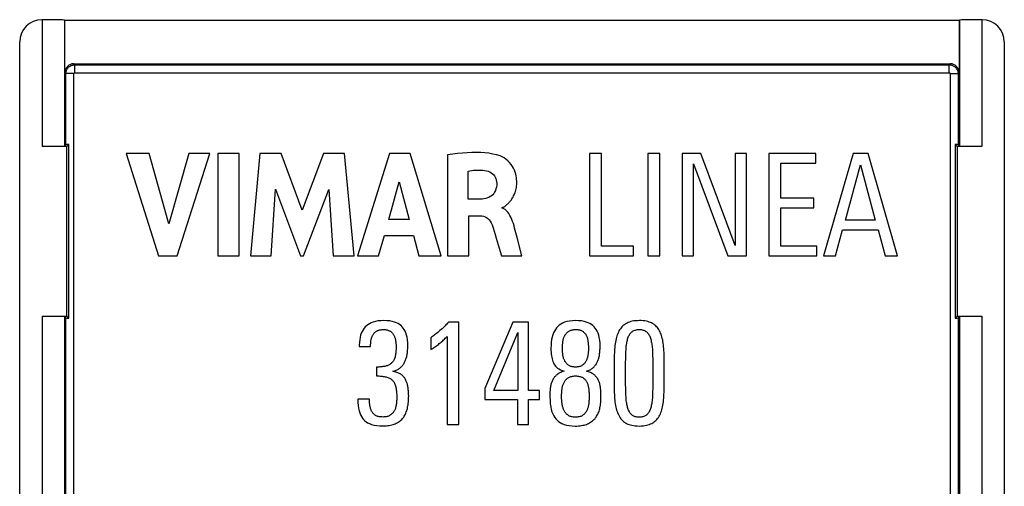
# Model space of a CAD drawing. Units: millimetres. Extents: x -11.5 to 10.7, y -26.2 to 26.5.
# Drawn here: x -11.5 to 10.7, y -10.5 to 0 of the extents above; entities that cross this region are included whole.
import ezdxf

# ---------------------------------------------------------------- set-up
doc = ezdxf.new("R2010")
doc.units = ezdxf.units.MM
doc.header["$LTSCALE"] = 19.36
doc.layers.add('ASSI', color=7, linetype='CONTINUOUS')

msp = doc.modelspace()

# ---------------------------------------------------------------- linework, layer by layer
at = {"layer": 'ASSI', "color": 7, "linetype": 'CONTINUOUS'}
for p, q in [((-10.981, -0.023), (-10.99, -0.023)), ((-10.481, -0.032), (-10.47, -0.042)), ((-10.47, -1.216), (-10.47, -0.042)), ((9.691, -0.042), (-10.47, -0.042)), ((9.702, -0.032), (9.691, -0.042)), ((9.691, -0.042), (9.691, -1.216)), ((10.211, -0.023), (10.202, -0.023)), ((-11.49, -22.176), (-11.49, -0.523)), ((10.71, -0.523), (10.71, -22.176)), ((-10.27, -1.016), (9.491, -1.016)), ((-10.425, -2.882), (-10.981, -2.882)), ((-10.447, -2.84), (-10.481, -2.874)), ((-10.425, -2.882), (-10.38, -2.838)), ((-10.425, -6.702), (-10.425, -2.882)), ((-10.38, -6.747), (-10.38, -2.838)), ((9.645, -2.882), (9.601, -2.838)), ((9.601, -2.838), (9.601, -6.747)), ((10.202, -2.882), (9.645, -2.882)), ((9.645, -2.882), (9.645, -6.702)), ((9.668, -2.84), (9.702, -2.874)), ((-9.09, -3.042), (-8.361, -5.342)), ((-8.569, -3.042), (-9.09, -3.042)), ((-8.13, -4.625), (-8.569, -3.042)), ((-7.678, -3.042), (-8.13, -4.625)), ((-7.938, -5.342), (-7.199, -3.042)), ((-7.199, -3.042), (-7.678, -3.042)), ((-7.021, -3.042), (-7.021, -5.342)), ((-6.541, -3.042), (-7.021, -3.042)), ((-6.541, -5.342), (-6.541, -3.042)), ((-6.074, -3.042), (-6.282, -5.342)), ((-5.595, -3.042), (-6.074, -3.042)), ((-5.12, -4.319), (-5.595, -3.042)), ((-4.64, -3.042), (-5.12, -4.319)), ((-4.165, -3.042), (-4.64, -3.042)), ((-3.95, -5.342), (-4.165, -3.042)), ((-3.153, -3.042), (-3.874, -5.342)), ((-2.689, -3.042), (-3.153, -3.042)), ((-1.983, -5.342), (-2.689, -3.042)), ((-1.842, -3.069), (-1.842, -5.342)), ((1.631, -3.042), (1.36, -3.042)), ((1.36, -3.042), (1.36, -5.342)), ((1.631, -5.126), (1.631, -3.042)), ((2.942, -3.042), (2.671, -3.042)), ((2.671, -3.042), (2.671, -5.342)), ((2.942, -5.342), (2.942, -3.042)), ((3.87, -3.042), (3.45, -3.042)), ((3.45, -3.042), (3.45, -5.342)), ((4.643, -5.11), (3.87, -3.042)), ((4.895, -3.042), (4.643, -3.042)), ((4.643, -3.042), (4.643, -5.11)), ((4.895, -5.342), (4.895, -3.042)), ((6.46, -3.042), (5.401, -3.042)), ((5.401, -3.042), (5.401, -5.342)), ((6.46, -3.259), (6.46, -3.042)), ((7.306, -3.042), (6.632, -5.342)), ((7.64, -3.042), (7.306, -3.042)), ((8.305, -5.342), (7.64, -3.042)), ((3.702, -3.274), (4.475, -5.342)), ((3.702, -5.342), (3.702, -3.274)), ((5.671, -3.259), (6.46, -3.259)), ((5.671, -4.048), (5.671, -3.259)), ((7.131, -4.544), (7.465, -3.294)), ((7.465, -3.294), (7.799, -4.544)), ((-1.38, -4.066), (-1.38, -3.434)), ((-3.169, -4.528), (-2.93, -3.674)), ((-2.93, -3.674), (-2.709, -4.528)), ((-5.823, -5.342), (-5.719, -3.84)), ((-5.719, -3.84), (-5.156, -5.342)), ((-5.089, -5.342), (-4.518, -3.847)), ((-4.518, -3.847), (-4.419, -5.342)), ((-1.105, -4.066), (-1.38, -4.066)), ((6.419, -4.048), (5.671, -4.048)), ((6.419, -4.264), (6.419, -4.048)), ((-0.608, -4.269), (-0.608, -4.255)), ((5.671, -4.264), (6.419, -4.264)), ((5.671, -5.126), (5.671, -4.264)), ((-2.709, -4.528), (-3.169, -4.528)), ((-1.364, -4.442), (-1.106, -4.442)), ((-1.364, -5.342), (-1.364, -4.442)), ((7.799, -4.544), (7.131, -4.544)), ((-3.399, -5.342), (-3.267, -4.883)), ((-3.267, -4.883), (-2.613, -4.883)), ((-2.613, -4.883), (-2.489, -5.342)), ((-0.275, -4.93), (-0.331, -4.72)), ((6.902, -5.342), (7.064, -4.76)), ((7.064, -4.76), (7.863, -4.76)), ((7.863, -4.76), (8.025, -5.342)), ((-0.7, -5.1), (-0.629, -5.342)), ((-0.167, -5.342), (-0.275, -4.93)), ((2.353, -5.126), (1.631, -5.126)), ((2.353, -5.342), (2.353, -5.126)), ((6.482, -5.126), (5.671, -5.126)), ((6.482, -5.342), (6.482, -5.126)), ((-8.361, -5.342), (-7.938, -5.342)), ((-7.021, -5.342), (-6.541, -5.342)), ((-6.282, -5.342), (-5.823, -5.342)), ((-5.156, -5.342), (-5.089, -5.342)), ((-4.419, -5.342), (-3.95, -5.342)), ((-3.874, -5.342), (-3.399, -5.342)), ((-2.489, -5.342), (-1.983, -5.342)), ((-1.842, -5.342), (-1.364, -5.342)), ((-0.629, -5.342), (-0.167, -5.342)), ((1.36, -5.342), (2.353, -5.342)), ((2.671, -5.342), (2.942, -5.342)), ((3.45, -5.342), (3.702, -5.342)), ((4.475, -5.342), (4.895, -5.342)), ((5.401, -5.342), (6.482, -5.342)), ((6.632, -5.342), (6.902, -5.342)), ((8.025, -5.342), (8.305, -5.342)), ((-10.981, -6.702), (-10.425, -6.702)), ((-10.447, -6.745), (-10.481, -6.711)), ((-10.425, -6.702), (-10.38, -6.747)), ((-1.59, -6.842), (-1.825, -6.842)), ((-1.59, -9.142), (-1.59, -6.842)), ((-0.372, -6.842), (-1.005, -8.334)), ((-0.015, -6.842), (-0.372, -6.842)), ((-0.015, -8.382), (-0.015, -6.842)), ((9.645, -6.702), (9.601, -6.747)), ((9.645, -6.702), (10.202, -6.702)), ((9.668, -6.745), (9.702, -6.711)), ((-0.798, -8.382), (-0.26, -7.071)), ((-0.26, -7.071), (-0.26, -8.382)), ((-2.223, -7.189), (-2.223, -7.459)), ((-1.854, -7.164), (-1.854, -9.142)), ((-3.833, -7.358), (-3.833, -7.386)), ((-3.833, -7.386), (-3.578, -7.386)), ((1.912, -7.758), (1.913, -8.239)), ((2.784, -7.729), (2.784, -8.232)), ((3.045, -8.182), (3.045, -7.746)), ((-3.441, -7.851), (-3.441, -8.051)), ((2.173, -8.267), (2.173, -7.771)), ((-1.005, -8.334), (-1.005, -8.582)), ((-0.26, -8.382), (-0.798, -8.382)), ((0.23, -8.382), (-0.015, -8.382)), ((0.23, -8.582), (0.23, -8.382)), ((-3.604, -8.573), (-3.865, -8.573)), ((-1.005, -8.582), (-0.263, -8.582)), ((-0.263, -8.582), (-0.263, -9.142)), ((-0.015, -8.582), (0.23, -8.582)), ((-0.015, -9.142), (-0.015, -8.582)), ((-1.854, -9.142), (-1.59, -9.142)), ((-0.263, -9.142), (-0.015, -9.142))]:
    msp.add_line(p, q, dxfattribs=at)
at = {"layer": 'ASSI', "color": 250, "linetype": 'CONTINUOUS'}
for p, q in [((-10.981, -0.023), (-10.981, -2.882)), ((-10.481, -0.032), (-10.481, -2.874)), ((9.702, -0.032), (9.702, -2.874)), ((10.202, -0.023), (10.202, -2.882)), ((-10.27, -1.016), (-10.247, -1.039)), ((-10.247, -1.219), (-10.247, -1.039)), ((-10.247, -1.039), (9.468, -1.039)), ((9.468, -1.039), (9.491, -1.016)), ((9.468, -1.219), (9.468, -1.039)), ((-10.47, -1.216), (-10.447, -1.239)), ((-10.447, -2.84), (-10.447, -1.239)), ((-10.267, -1.239), (-10.447, -1.239)), ((-10.267, -10.8), (-10.267, -1.239)), ((-10.247, -1.219), (9.468, -1.219)), ((9.488, -1.239), (9.668, -1.239)), ((9.488, -1.239), (9.488, -10.8)), ((9.668, -1.239), (9.691, -1.216)), ((9.668, -1.239), (9.668, -2.84)), ((-10.981, -6.702), (-10.981, -10.834)), ((-10.481, -6.711), (-10.481, -10.834)), ((-10.447, -10.8), (-10.447, -6.745)), ((9.668, -6.745), (9.668, -10.8)), ((9.702, -6.711), (9.702, -10.834)), ((10.202, -6.702), (10.202, -10.834))]:
    msp.add_line(p, q, dxfattribs=at)
for points in [[(-10.447, -1.239), (-10.447, -1.227), (-10.446, -1.214), (-10.444, -1.201), (-10.44, -1.188), (-10.436, -1.174), (-10.431, -1.161), (-10.426, -1.149), (-10.419, -1.136), (-10.411, -1.125), (-10.403, -1.114), (-10.395, -1.104), (-10.387, -1.096), (-10.378, -1.088), (-10.37, -1.081), (-10.361, -1.075), (-10.353, -1.069), (-10.344, -1.064), (-10.336, -1.06), (-10.327, -1.056), (-10.319, -1.052), (-10.31, -1.049), (-10.3, -1.046), (-10.291, -1.044), (-10.281, -1.042), (-10.27, -1.041), (-10.259, -1.04), (-10.247, -1.039)], [(9.468, -1.039), (9.481, -1.04), (9.494, -1.041), (9.507, -1.043), (9.52, -1.046), (9.533, -1.05), (9.546, -1.055), (9.559, -1.061), (9.572, -1.068), (9.584, -1.076), (9.595, -1.085), (9.606, -1.094), (9.617, -1.105), (9.626, -1.116), (9.635, -1.129), (9.643, -1.142), (9.65, -1.155), (9.656, -1.17), (9.661, -1.186), (9.665, -1.203), (9.667, -1.221), (9.668, -1.239)], [(-10.267, -1.239), (-10.267, -1.238), (-10.267, -1.237), (-10.267, -1.235), (-10.267, -1.234), (-10.266, -1.233), (-10.266, -1.231), (-10.265, -1.23), (-10.264, -1.229), (-10.264, -1.228), (-10.263, -1.227), (-10.262, -1.226), (-10.261, -1.225), (-10.26, -1.224), (-10.26, -1.223), (-10.259, -1.223), (-10.258, -1.222), (-10.257, -1.222), (-10.256, -1.221), (-10.255, -1.221), (-10.254, -1.22), (-10.254, -1.22), (-10.253, -1.22), (-10.252, -1.22), (-10.251, -1.219), (-10.25, -1.219), (-10.248, -1.219), (-10.247, -1.219)], [(9.468, -1.219), (9.47, -1.219), (9.471, -1.219), (9.472, -1.22), (9.473, -1.22), (9.475, -1.22), (9.476, -1.221), (9.477, -1.221), (9.479, -1.222), (9.48, -1.223), (9.481, -1.224), (9.482, -1.225), (9.483, -1.226), (9.484, -1.227), (9.485, -1.228), (9.486, -1.229), (9.486, -1.231), (9.487, -1.232), (9.487, -1.234), (9.488, -1.236), (9.488, -1.237), (9.488, -1.239)]]:
    msp.add_lwpolyline(points, dxfattribs=at)
at = {"layer": 'ASSI', "color": 7, "linetype": 'CONTINUOUS'}
for points in [[(-0.657, -3.093), (-0.737, -3.069), (-0.821, -3.05), (-0.909, -3.034), (-1, -3.024), (-1.096, -3.018), (-1.194, -3.016), (-1.295, -3.017), (-1.399, -3.021), (-1.505, -3.029), (-1.615, -3.039), (-1.727, -3.053), (-1.842, -3.069)], [(-0.539, -4.218), (-0.512, -4.195), (-0.499, -4.183), (-0.485, -4.171), (-0.471, -4.158), (-0.457, -4.144), (-0.443, -4.129), (-0.43, -4.114), (-0.416, -4.097), (-0.403, -4.079), (-0.39, -4.06), (-0.377, -4.04), (-0.365, -4.019), (-0.353, -3.996), (-0.341, -3.972), (-0.331, -3.947), (-0.321, -3.921), (-0.312, -3.893), (-0.304, -3.864), (-0.297, -3.834), (-0.291, -3.802), (-0.287, -3.769), (-0.284, -3.735), (-0.282, -3.699), (-0.283, -3.662), (-0.285, -3.624), (-0.289, -3.584), (-0.296, -3.544), (-0.305, -3.502), (-0.318, -3.459), (-0.334, -3.416), (-0.355, -3.372), (-0.38, -3.328), (-0.41, -3.285), (-0.445, -3.244), (-0.485, -3.203), (-0.527, -3.168), (-0.569, -3.138), (-0.612, -3.113), (-0.657, -3.093)], [(-1.38, -3.434), (-1.338, -3.427), (-1.296, -3.422), (-1.254, -3.417), (-1.212, -3.414), (-1.17, -3.413), (-1.128, -3.413), (-1.087, -3.414), (-1.045, -3.417), (-1.004, -3.421)], [(-1.004, -3.421), (-0.964, -3.428), (-0.927, -3.439), (-0.893, -3.453), (-0.862, -3.471), (-0.834, -3.492), (-0.809, -3.515), (-0.787, -3.542), (-0.769, -3.572), (-0.754, -3.604), (-0.743, -3.637), (-0.736, -3.672), (-0.733, -3.708)], [(-0.733, -3.708), (-0.735, -3.753), (-0.741, -3.796), (-0.751, -3.836), (-0.764, -3.874), (-0.782, -3.909), (-0.802, -3.941), (-0.825, -3.968), (-0.85, -3.991), (-0.879, -4.011), (-0.911, -4.028), (-0.945, -4.041), (-0.982, -4.051), (-1.021, -4.059), (-1.062, -4.064), (-1.105, -4.066)], [(-0.608, -4.255), (-0.594, -4.251), (-0.58, -4.246), (-0.566, -4.238), (-0.553, -4.229), (-0.539, -4.218)], [(-0.331, -4.72), (-0.344, -4.668), (-0.359, -4.618), (-0.375, -4.569), (-0.394, -4.522), (-0.414, -4.475), (-0.436, -4.433), (-0.461, -4.394), (-0.487, -4.36), (-0.515, -4.329), (-0.545, -4.304), (-0.575, -4.284), (-0.608, -4.269)], [(-1.106, -4.442), (-1.067, -4.445), (-1.031, -4.452), (-0.996, -4.465), (-0.963, -4.483), (-0.933, -4.506), (-0.905, -4.533), (-0.88, -4.566), (-0.858, -4.603), (-0.839, -4.645)], [(-0.839, -4.645), (-0.814, -4.717), (-0.79, -4.791), (-0.766, -4.866), (-0.744, -4.943), (-0.7, -5.1)], [(-3.279, -6.804), (-3.348, -6.807), (-3.411, -6.813), (-3.469, -6.823), (-3.519, -6.837), (-3.564, -6.854), (-3.604, -6.874), (-3.64, -6.896), (-3.672, -6.92), (-3.699, -6.947)], [(-2.867, -6.945), (-2.892, -6.918), (-2.923, -6.894), (-2.958, -6.873), (-2.997, -6.854), (-3.041, -6.837), (-3.091, -6.823), (-3.147, -6.813), (-3.21, -6.807), (-3.279, -6.804)], [(-1.825, -6.842), (-1.842, -6.862), (-1.859, -6.883), (-1.878, -6.903), (-1.897, -6.923), (-1.918, -6.944), (-1.94, -6.965), (-1.963, -6.986), (-1.987, -7.008), (-2.013, -7.03)], [(1.044, -6.804), (0.971, -6.808), (0.906, -6.815), (0.847, -6.827), (0.795, -6.843), (0.75, -6.862), (0.709, -6.885), (0.673, -6.91), (0.642, -6.939), (0.615, -6.97)], [(1.463, -6.945), (1.436, -6.918), (1.405, -6.894), (1.369, -6.873), (1.329, -6.854), (1.284, -6.837), (1.234, -6.823), (1.176, -6.813), (1.113, -6.807), (1.044, -6.804)], [(2.18, -6.874), (2.155, -6.89), (2.132, -6.907), (2.11, -6.925), (2.09, -6.944), (2.071, -6.965), (2.054, -6.987), (2.037, -7.011), (2.022, -7.037), (2.008, -7.065)], [(2.482, -6.804), (2.437, -6.806), (2.396, -6.809), (2.357, -6.813), (2.321, -6.82), (2.289, -6.828), (2.258, -6.838), (2.23, -6.849), (2.204, -6.861), (2.18, -6.874)], [(2.781, -6.872), (2.757, -6.858), (2.732, -6.847), (2.704, -6.836), (2.673, -6.827), (2.641, -6.819), (2.606, -6.813), (2.567, -6.808), (2.526, -6.805), (2.482, -6.804)], [(2.95, -7.059), (2.936, -7.032), (2.922, -7.007), (2.906, -6.984), (2.889, -6.962), (2.871, -6.942), (2.851, -6.923), (2.829, -6.905), (2.806, -6.888), (2.781, -6.872)], [(-3.699, -6.947), (-3.725, -6.977), (-3.748, -7.01), (-3.768, -7.047), (-3.787, -7.087), (-3.803, -7.131), (-3.815, -7.18), (-3.824, -7.234), (-3.83, -7.293), (-3.833, -7.358)], [(-3.521, -7.119), (-3.513, -7.107), (-3.504, -7.095), (-3.495, -7.085), (-3.486, -7.075), (-3.476, -7.066), (-3.465, -7.057), (-3.455, -7.05), (-3.444, -7.043), (-3.432, -7.036)], [(-3.432, -7.036), (-3.419, -7.03), (-3.405, -7.024), (-3.39, -7.019), (-3.375, -7.015), (-3.359, -7.011), (-3.342, -7.009), (-3.324, -7.006), (-3.305, -7.005), (-3.286, -7.005)], [(-3.286, -7.005), (-3.267, -7.005), (-3.249, -7.006), (-3.232, -7.009), (-3.216, -7.012), (-3.201, -7.015), (-3.187, -7.02), (-3.173, -7.025), (-3.159, -7.031), (-3.146, -7.038)], [(-3.146, -7.038), (-3.133, -7.045), (-3.121, -7.053), (-3.11, -7.062), (-3.1, -7.071), (-3.09, -7.08), (-3.082, -7.09), (-3.074, -7.1), (-3.066, -7.111), (-3.06, -7.122)], [(-2.738, -7.377), (-2.741, -7.305), (-2.747, -7.24), (-2.756, -7.181), (-2.769, -7.129), (-2.784, -7.083), (-2.802, -7.041), (-2.821, -7.004), (-2.843, -6.972), (-2.867, -6.945)], [(-2.013, -7.03), (-2.039, -7.052), (-2.065, -7.072), (-2.089, -7.092), (-2.113, -7.111), (-2.137, -7.128), (-2.159, -7.145), (-2.181, -7.161), (-2.202, -7.175), (-2.223, -7.189)], [(0.615, -6.97), (0.591, -7.003), (0.569, -7.041), (0.549, -7.083), (0.531, -7.128), (0.516, -7.178), (0.504, -7.233), (0.495, -7.294), (0.49, -7.36), (0.487, -7.431)], [(0.805, -7.132), (0.813, -7.12), (0.821, -7.109), (0.829, -7.098), (0.839, -7.088), (0.849, -7.078), (0.86, -7.068), (0.872, -7.059), (0.885, -7.05), (0.898, -7.041)], [(0.898, -7.041), (0.91, -7.034), (0.923, -7.028), (0.937, -7.022), (0.953, -7.017), (0.969, -7.013), (0.987, -7.009), (1.007, -7.007), (1.028, -7.005), (1.05, -7.005)], [(1.05, -7.005), (1.072, -7.005), (1.093, -7.007), (1.112, -7.009), (1.129, -7.013), (1.145, -7.017), (1.16, -7.022), (1.175, -7.028), (1.188, -7.035), (1.2, -7.043)], [(1.2, -7.043), (1.213, -7.052), (1.225, -7.061), (1.236, -7.071), (1.246, -7.081), (1.255, -7.092), (1.264, -7.103), (1.272, -7.114), (1.279, -7.126), (1.286, -7.138)], [(1.598, -7.383), (1.595, -7.311), (1.589, -7.246), (1.579, -7.186), (1.567, -7.133), (1.55, -7.086), (1.532, -7.044), (1.511, -7.006), (1.488, -6.973), (1.463, -6.945)], [(2.008, -7.065), (1.996, -7.091), (1.986, -7.119), (1.976, -7.149), (1.966, -7.181), (1.957, -7.214), (1.95, -7.249), (1.943, -7.287), (1.937, -7.326), (1.932, -7.367)], [(2.223, -7.201), (2.231, -7.179), (2.24, -7.158), (2.249, -7.139), (2.259, -7.121), (2.27, -7.105), (2.281, -7.09), (2.292, -7.077), (2.304, -7.066), (2.317, -7.055)], [(2.317, -7.055), (2.33, -7.045), (2.345, -7.036), (2.361, -7.029), (2.378, -7.022), (2.396, -7.016), (2.415, -7.011), (2.436, -7.008), (2.458, -7.005), (2.482, -7.005)], [(2.482, -7.005), (2.505, -7.006), (2.527, -7.008), (2.547, -7.011), (2.566, -7.016), (2.583, -7.022), (2.6, -7.029), (2.616, -7.037), (2.63, -7.046), (2.644, -7.056)], [(2.644, -7.056), (2.655, -7.066), (2.666, -7.078), (2.677, -7.091), (2.688, -7.105), (2.698, -7.121), (2.708, -7.139), (2.717, -7.158), (2.726, -7.179), (2.733, -7.202)], [(3.026, -7.354), (3.021, -7.314), (3.015, -7.276), (3.008, -7.24), (3, -7.205), (2.991, -7.173), (2.982, -7.142), (2.972, -7.112), (2.961, -7.085), (2.95, -7.059)], [(-3.578, -7.386), (-3.578, -7.369), (-3.578, -7.352), (-3.577, -7.335), (-3.576, -7.319), (-3.575, -7.302), (-3.573, -7.286), (-3.571, -7.271), (-3.569, -7.255), (-3.567, -7.24)], [(-3.567, -7.24), (-3.564, -7.225), (-3.56, -7.21), (-3.556, -7.196), (-3.552, -7.182), (-3.546, -7.168), (-3.541, -7.155), (-3.535, -7.143), (-3.528, -7.131), (-3.521, -7.119)], [(-3.06, -7.122), (-3.053, -7.135), (-3.047, -7.148), (-3.041, -7.161), (-3.036, -7.175), (-3.031, -7.188), (-3.027, -7.203), (-3.023, -7.217), (-3.02, -7.232), (-3.017, -7.247)], [(-3.017, -7.247), (-3.014, -7.263), (-3.012, -7.28), (-3.009, -7.296), (-3.007, -7.313), (-3.006, -7.33), (-3.004, -7.346), (-3.003, -7.363), (-3.003, -7.379), (-3.002, -7.396)], [(-2.223, -7.459), (-2.201, -7.445), (-2.178, -7.431), (-2.156, -7.416), (-2.135, -7.402), (-2.114, -7.387), (-2.092, -7.371), (-2.071, -7.356), (-2.05, -7.339), (-2.029, -7.323)], [(-2.029, -7.323), (-2.01, -7.307), (-1.99, -7.291), (-1.971, -7.274), (-1.952, -7.257), (-1.932, -7.239), (-1.913, -7.221), (-1.893, -7.202), (-1.874, -7.183), (-1.854, -7.164)], [(0.748, -7.431), (0.748, -7.411), (0.749, -7.392), (0.749, -7.373), (0.75, -7.355), (0.752, -7.337), (0.753, -7.319), (0.755, -7.302), (0.757, -7.285), (0.759, -7.268)], [(0.759, -7.268), (0.763, -7.25), (0.766, -7.233), (0.771, -7.217), (0.775, -7.201), (0.781, -7.185), (0.786, -7.171), (0.792, -7.157), (0.799, -7.144), (0.805, -7.132)], [(1.286, -7.138), (1.292, -7.15), (1.297, -7.163), (1.302, -7.177), (1.307, -7.192), (1.311, -7.207), (1.315, -7.223), (1.318, -7.24), (1.321, -7.257), (1.324, -7.275)], [(1.324, -7.275), (1.326, -7.293), (1.328, -7.311), (1.329, -7.328), (1.33, -7.347), (1.332, -7.365), (1.332, -7.383), (1.333, -7.402), (1.333, -7.421), (1.334, -7.44)], [(2.183, -7.44), (2.185, -7.407), (2.188, -7.376), (2.192, -7.347), (2.196, -7.319), (2.2, -7.292), (2.205, -7.267), (2.211, -7.244), (2.217, -7.222), (2.223, -7.201)], [(2.733, -7.202), (2.74, -7.224), (2.746, -7.248), (2.751, -7.272), (2.757, -7.298), (2.761, -7.324), (2.766, -7.352), (2.769, -7.38), (2.772, -7.41), (2.775, -7.44)], [(-3.002, -7.396), (-3.003, -7.427), (-3.004, -7.456), (-3.006, -7.484), (-3.008, -7.51), (-3.011, -7.535), (-3.015, -7.558), (-3.018, -7.58), (-3.023, -7.6), (-3.027, -7.619)], [(-2.756, -7.574), (-2.752, -7.553), (-2.749, -7.532), (-2.746, -7.511), (-2.744, -7.489), (-2.742, -7.467), (-2.74, -7.444), (-2.739, -7.422), (-2.739, -7.399), (-2.738, -7.377)], [(0.487, -7.431), (0.488, -7.475), (0.491, -7.518), (0.494, -7.558), (0.5, -7.595), (0.506, -7.63), (0.514, -7.663), (0.523, -7.695), (0.533, -7.724), (0.545, -7.752)], [(0.759, -7.587), (0.757, -7.571), (0.755, -7.554), (0.753, -7.537), (0.752, -7.52), (0.75, -7.503), (0.749, -7.485), (0.749, -7.467), (0.748, -7.449), (0.748, -7.431)], [(1.334, -7.44), (1.333, -7.458), (1.333, -7.475), (1.332, -7.492), (1.33, -7.509), (1.329, -7.526), (1.327, -7.543), (1.325, -7.56), (1.322, -7.576), (1.319, -7.593)], [(1.585, -7.564), (1.587, -7.545), (1.589, -7.525), (1.591, -7.505), (1.593, -7.485), (1.594, -7.464), (1.596, -7.444), (1.597, -7.424), (1.597, -7.403), (1.598, -7.383)], [(1.932, -7.367), (1.928, -7.407), (1.924, -7.449), (1.921, -7.49), (1.918, -7.533), (1.916, -7.577), (1.915, -7.621), (1.913, -7.666), (1.913, -7.712), (1.912, -7.758)], [(2.173, -7.771), (2.173, -7.729), (2.174, -7.687), (2.174, -7.648), (2.175, -7.61), (2.176, -7.573), (2.178, -7.538), (2.179, -7.504), (2.181, -7.471), (2.183, -7.44)], [(2.775, -7.44), (2.777, -7.471), (2.778, -7.504), (2.78, -7.538), (2.781, -7.573), (2.782, -7.61), (2.783, -7.648), (2.784, -7.687), (2.784, -7.729)], [(3.045, -7.746), (3.045, -7.699), (3.044, -7.653), (3.043, -7.608), (3.041, -7.564), (3.039, -7.52), (3.037, -7.478), (3.033, -7.436), (3.03, -7.395), (3.026, -7.354)], [(-3.103, -7.759), (-3.116, -7.771), (-3.129, -7.781), (-3.143, -7.791), (-3.158, -7.8), (-3.173, -7.808), (-3.188, -7.815), (-3.205, -7.821), (-3.223, -7.827), (-3.241, -7.832)], [(-3.027, -7.619), (-3.034, -7.64), (-3.041, -7.66), (-3.048, -7.678), (-3.056, -7.695), (-3.065, -7.71), (-3.074, -7.724), (-3.083, -7.737), (-3.093, -7.749), (-3.103, -7.759)], [(-2.917, -7.873), (-2.903, -7.862), (-2.889, -7.849), (-2.877, -7.837), (-2.864, -7.823), (-2.853, -7.808), (-2.842, -7.793), (-2.831, -7.777), (-2.821, -7.76), (-2.812, -7.743)], [(-2.812, -7.743), (-2.803, -7.725), (-2.795, -7.707), (-2.788, -7.689), (-2.781, -7.671), (-2.775, -7.652), (-2.769, -7.633), (-2.764, -7.614), (-2.76, -7.594), (-2.756, -7.574)], [(0.545, -7.752), (0.557, -7.779), (0.573, -7.805), (0.592, -7.829), (0.614, -7.852), (0.639, -7.874), (0.669, -7.894), (0.702, -7.913), (0.741, -7.93), (0.783, -7.946)], [(0.805, -7.723), (0.799, -7.711), (0.792, -7.698), (0.786, -7.684), (0.781, -7.67), (0.775, -7.655), (0.771, -7.639), (0.766, -7.622), (0.763, -7.605), (0.759, -7.587)], [(0.897, -7.817), (0.884, -7.808), (0.872, -7.799), (0.861, -7.79), (0.85, -7.78), (0.839, -7.769), (0.83, -7.758), (0.821, -7.747), (0.813, -7.735), (0.805, -7.723)], [(1.275, -7.723), (1.267, -7.736), (1.259, -7.749), (1.25, -7.761), (1.241, -7.772), (1.232, -7.782), (1.222, -7.792), (1.211, -7.801), (1.2, -7.809), (1.188, -7.817)], [(1.319, -7.593), (1.317, -7.609), (1.313, -7.624), (1.309, -7.64), (1.305, -7.654), (1.3, -7.668), (1.294, -7.682), (1.288, -7.696), (1.282, -7.71), (1.275, -7.723)], [(1.447, -7.859), (1.46, -7.846), (1.473, -7.833), (1.485, -7.819), (1.496, -7.804), (1.506, -7.79), (1.516, -7.774), (1.525, -7.759), (1.533, -7.743), (1.54, -7.727)], [(1.54, -7.727), (1.548, -7.709), (1.555, -7.691), (1.561, -7.672), (1.567, -7.654), (1.572, -7.636), (1.576, -7.618), (1.58, -7.6), (1.583, -7.582), (1.585, -7.564)], [(-3.241, -7.832), (-3.26, -7.835), (-3.279, -7.839), (-3.299, -7.842), (-3.32, -7.845), (-3.343, -7.847), (-3.366, -7.848), (-3.39, -7.85), (-3.415, -7.85), (-3.441, -7.851)], [(-3.076, -7.946), (-3.055, -7.942), (-3.036, -7.936), (-3.017, -7.93), (-2.999, -7.923), (-2.982, -7.915), (-2.965, -7.906), (-2.949, -7.896), (-2.932, -7.885), (-2.917, -7.873)], [(-2.898, -8.014), (-2.913, -8.004), (-2.929, -7.995), (-2.946, -7.986), (-2.965, -7.978), (-2.984, -7.97), (-3.005, -7.963), (-3.028, -7.957), (-3.051, -7.951), (-3.076, -7.946)], [(0.783, -7.946), (0.757, -7.953), (0.733, -7.962), (0.711, -7.97), (0.69, -7.98), (0.671, -7.99), (0.653, -8), (0.637, -8.011), (0.622, -8.023), (0.608, -8.035)], [(1.044, -7.851), (1.023, -7.85), (1.003, -7.849), (0.984, -7.847), (0.967, -7.844), (0.951, -7.84), (0.936, -7.835), (0.922, -7.83), (0.909, -7.824), (0.897, -7.817)], [(1.188, -7.817), (1.176, -7.824), (1.163, -7.83), (1.149, -7.835), (1.134, -7.84), (1.118, -7.844), (1.101, -7.847), (1.083, -7.849), (1.064, -7.85), (1.044, -7.851)], [(1.286, -7.946), (1.309, -7.939), (1.331, -7.931), (1.352, -7.922), (1.371, -7.913), (1.389, -7.903), (1.405, -7.893), (1.42, -7.882), (1.434, -7.871), (1.447, -7.859)], [(1.46, -8.023), (1.446, -8.013), (1.431, -8.002), (1.415, -7.993), (1.397, -7.983), (1.378, -7.975), (1.357, -7.967), (1.335, -7.959), (1.311, -7.952), (1.286, -7.946)], [(-3.441, -8.051), (-3.415, -8.051), (-3.39, -8.052), (-3.365, -8.054), (-3.34, -8.056), (-3.316, -8.059), (-3.293, -8.062), (-3.271, -8.065), (-3.249, -8.069), (-3.228, -8.073)], [(-3.228, -8.073), (-3.208, -8.079), (-3.19, -8.085), (-3.172, -8.091), (-3.155, -8.099), (-3.14, -8.107), (-3.125, -8.116), (-3.112, -8.126), (-3.099, -8.137), (-3.087, -8.148)], [(-3.087, -8.148), (-3.076, -8.16), (-3.065, -8.173), (-3.055, -8.187), (-3.046, -8.201), (-3.037, -8.217), (-3.03, -8.234), (-3.023, -8.252), (-3.016, -8.272), (-3.011, -8.293)], [(-2.789, -8.134), (-2.798, -8.119), (-2.807, -8.104), (-2.817, -8.09), (-2.829, -8.076), (-2.841, -8.062), (-2.854, -8.049), (-2.868, -8.037), (-2.883, -8.025), (-2.898, -8.014)], [(-2.735, -8.299), (-2.739, -8.279), (-2.743, -8.259), (-2.748, -8.24), (-2.753, -8.221), (-2.759, -8.203), (-2.766, -8.185), (-2.773, -8.168), (-2.781, -8.151), (-2.789, -8.134)], [(0.513, -8.172), (0.506, -8.189), (0.5, -8.207), (0.494, -8.225), (0.489, -8.243), (0.485, -8.262), (0.481, -8.282), (0.477, -8.302), (0.474, -8.323), (0.472, -8.344)], [(0.608, -8.035), (0.596, -8.047), (0.584, -8.06), (0.572, -8.074), (0.561, -8.089), (0.55, -8.104), (0.54, -8.12), (0.53, -8.137), (0.522, -8.154), (0.513, -8.172)], [(0.739, -8.347), (0.741, -8.33), (0.744, -8.312), (0.748, -8.295), (0.752, -8.278), (0.757, -8.261), (0.763, -8.245), (0.769, -8.229), (0.776, -8.213), (0.783, -8.197)], [(0.783, -8.197), (0.791, -8.183), (0.8, -8.169), (0.809, -8.155), (0.819, -8.143), (0.829, -8.132), (0.841, -8.121), (0.852, -8.111), (0.865, -8.101), (0.879, -8.092)], [(0.879, -8.092), (0.892, -8.085), (0.907, -8.077), (0.923, -8.071), (0.939, -8.065), (0.957, -8.061), (0.977, -8.057), (0.998, -8.054), (1.02, -8.052), (1.044, -8.051)], [(1.044, -8.051), (1.068, -8.052), (1.09, -8.053), (1.11, -8.056), (1.13, -8.06), (1.147, -8.064), (1.164, -8.069), (1.179, -8.076), (1.193, -8.082), (1.206, -8.09)], [(1.206, -8.09), (1.219, -8.099), (1.231, -8.108), (1.242, -8.119), (1.253, -8.129), (1.264, -8.141), (1.273, -8.153), (1.282, -8.166), (1.29, -8.18), (1.298, -8.195)], [(1.298, -8.195), (1.305, -8.209), (1.311, -8.224), (1.317, -8.24), (1.322, -8.256), (1.327, -8.273), (1.331, -8.29), (1.335, -8.307), (1.338, -8.324), (1.34, -8.341)], [(1.561, -8.154), (1.553, -8.137), (1.544, -8.12), (1.534, -8.105), (1.524, -8.09), (1.513, -8.076), (1.501, -8.063), (1.488, -8.049), (1.475, -8.036), (1.46, -8.023)], [(1.607, -8.325), (1.605, -8.303), (1.601, -8.282), (1.597, -8.262), (1.593, -8.243), (1.588, -8.224), (1.582, -8.205), (1.576, -8.187), (1.569, -8.17), (1.561, -8.154)], [(3.028, -8.589), (3.031, -8.55), (3.034, -8.509), (3.037, -8.467), (3.039, -8.423), (3.041, -8.378), (3.043, -8.331), (3.044, -8.283), (3.045, -8.233), (3.045, -8.182)], [(-3.011, -8.293), (-3.006, -8.315), (-3.002, -8.337), (-2.998, -8.361), (-2.995, -8.386), (-2.992, -8.412), (-2.99, -8.439), (-2.988, -8.468), (-2.987, -8.497), (-2.987, -8.528)], [(-2.719, -8.5), (-2.72, -8.477), (-2.72, -8.455), (-2.721, -8.433), (-2.723, -8.41), (-2.724, -8.388), (-2.727, -8.366), (-2.729, -8.343), (-2.732, -8.321), (-2.735, -8.299)], [(0.472, -8.344), (0.47, -8.364), (0.468, -8.385), (0.467, -8.405), (0.466, -8.425), (0.466, -8.445), (0.465, -8.465), (0.465, -8.485), (0.465, -8.505), (0.465, -8.525)], [(0.729, -8.516), (0.729, -8.496), (0.73, -8.476), (0.73, -8.457), (0.731, -8.438), (0.732, -8.419), (0.733, -8.401), (0.735, -8.383), (0.737, -8.365), (0.739, -8.347)], [(1.34, -8.341), (1.342, -8.358), (1.344, -8.376), (1.345, -8.395), (1.346, -8.413), (1.347, -8.432), (1.348, -8.452), (1.349, -8.472), (1.349, -8.492), (1.349, -8.512)], [(1.617, -8.519), (1.617, -8.496), (1.616, -8.474), (1.616, -8.452), (1.615, -8.431), (1.614, -8.41), (1.612, -8.388), (1.611, -8.367), (1.609, -8.346), (1.607, -8.325)], [(1.913, -8.239), (1.913, -8.289), (1.914, -8.337), (1.915, -8.384), (1.916, -8.429), (1.918, -8.472), (1.921, -8.515), (1.924, -8.556), (1.927, -8.595)], [(2.183, -8.547), (2.181, -8.515), (2.179, -8.481), (2.177, -8.448), (2.176, -8.413), (2.175, -8.377), (2.174, -8.341), (2.174, -8.305), (2.173, -8.267)], [(2.784, -8.232), (2.784, -8.274), (2.784, -8.314), (2.783, -8.353), (2.782, -8.39), (2.781, -8.425), (2.78, -8.46), (2.778, -8.492), (2.777, -8.524), (2.775, -8.554)], [(-3.865, -8.573), (-3.862, -8.648), (-3.856, -8.717), (-3.848, -8.779), (-3.835, -8.834), (-3.82, -8.884), (-3.803, -8.928), (-3.783, -8.967), (-3.761, -9.002), (-3.737, -9.031)], [(-3.591, -8.738), (-3.594, -8.722), (-3.596, -8.705), (-3.598, -8.688), (-3.6, -8.67), (-3.601, -8.652), (-3.602, -8.633), (-3.603, -8.614), (-3.604, -8.593), (-3.604, -8.573)], [(-2.987, -8.528), (-2.987, -8.55), (-2.987, -8.571), (-2.988, -8.591), (-2.99, -8.612), (-2.992, -8.632), (-2.994, -8.652), (-2.996, -8.671), (-2.999, -8.691), (-3.002, -8.71)], [(-2.748, -8.783), (-2.742, -8.756), (-2.737, -8.728), (-2.733, -8.7), (-2.729, -8.669), (-2.725, -8.638), (-2.723, -8.605), (-2.721, -8.571), (-2.72, -8.536), (-2.719, -8.5)], [(0.465, -8.525), (0.468, -8.605), (0.474, -8.678), (0.483, -8.745), (0.496, -8.804), (0.512, -8.858), (0.53, -8.905), (0.551, -8.948), (0.574, -8.986), (0.599, -9.018)], [(0.74, -8.681), (0.738, -8.664), (0.736, -8.646), (0.734, -8.628), (0.732, -8.609), (0.731, -8.591), (0.73, -8.572), (0.73, -8.553), (0.729, -8.534), (0.729, -8.516)], [(1.349, -8.512), (1.349, -8.532), (1.349, -8.551), (1.348, -8.571), (1.347, -8.59), (1.346, -8.609), (1.345, -8.627), (1.344, -8.645), (1.342, -8.663), (1.34, -8.681)], [(1.588, -8.792), (1.594, -8.766), (1.599, -8.738), (1.603, -8.71), (1.607, -8.681), (1.611, -8.651), (1.613, -8.62), (1.615, -8.587), (1.616, -8.554), (1.617, -8.519)], [(1.927, -8.595), (1.932, -8.638), (1.937, -8.678), (1.944, -8.716), (1.951, -8.753), (1.96, -8.787), (1.969, -8.82), (1.979, -8.851), (1.99, -8.88), (2.001, -8.907)], [(2.223, -8.783), (2.217, -8.763), (2.211, -8.741), (2.205, -8.718), (2.2, -8.693), (2.196, -8.668), (2.192, -8.64), (2.188, -8.611), (2.185, -8.58), (2.183, -8.547)], [(2.775, -8.554), (2.772, -8.585), (2.769, -8.615), (2.765, -8.644), (2.761, -8.671), (2.756, -8.696), (2.751, -8.721), (2.745, -8.744), (2.739, -8.767), (2.732, -8.789)], [(2.956, -8.904), (2.967, -8.876), (2.978, -8.846), (2.988, -8.814), (2.996, -8.781), (3.004, -8.747), (3.011, -8.71), (3.018, -8.671), (3.023, -8.631), (3.028, -8.589)], [(-3.543, -8.866), (-3.55, -8.854), (-3.557, -8.842), (-3.563, -8.83), (-3.568, -8.816), (-3.574, -8.803), (-3.579, -8.788), (-3.583, -8.772), (-3.587, -8.756), (-3.591, -8.738)], [(-3.451, -8.948), (-3.464, -8.941), (-3.476, -8.934), (-3.487, -8.926), (-3.498, -8.917), (-3.508, -8.908), (-3.518, -8.898), (-3.527, -8.888), (-3.536, -8.877), (-3.543, -8.866)], [(-3.053, -8.853), (-3.063, -8.866), (-3.072, -8.879), (-3.083, -8.891), (-3.093, -8.901), (-3.104, -8.912), (-3.115, -8.921), (-3.126, -8.93), (-3.137, -8.937), (-3.149, -8.944)], [(-3.002, -8.71), (-3.006, -8.73), (-3.01, -8.749), (-3.015, -8.766), (-3.02, -8.783), (-3.026, -8.799), (-3.032, -8.814), (-3.039, -8.828), (-3.046, -8.841), (-3.053, -8.853)], [(-2.847, -8.996), (-2.832, -8.977), (-2.819, -8.957), (-2.806, -8.935), (-2.794, -8.912), (-2.783, -8.888), (-2.773, -8.863), (-2.763, -8.837), (-2.755, -8.811), (-2.748, -8.783)], [(0.786, -8.834), (0.779, -8.819), (0.773, -8.804), (0.767, -8.788), (0.761, -8.772), (0.756, -8.755), (0.751, -8.738), (0.747, -8.719), (0.743, -8.701), (0.74, -8.681)], [(0.882, -8.942), (0.868, -8.931), (0.855, -8.921), (0.842, -8.91), (0.831, -8.898), (0.821, -8.887), (0.811, -8.874), (0.802, -8.861), (0.794, -8.848), (0.786, -8.834)], [(1.295, -8.834), (1.288, -8.847), (1.28, -8.861), (1.271, -8.873), (1.262, -8.886), (1.252, -8.898), (1.241, -8.909), (1.229, -8.921), (1.216, -8.931), (1.203, -8.942)], [(1.34, -8.681), (1.338, -8.7), (1.334, -8.718), (1.331, -8.735), (1.326, -8.753), (1.321, -8.77), (1.316, -8.786), (1.31, -8.802), (1.303, -8.818), (1.295, -8.834)], [(1.489, -8.999), (1.505, -8.978), (1.519, -8.957), (1.532, -8.935), (1.544, -8.913), (1.555, -8.89), (1.565, -8.867), (1.574, -8.843), (1.581, -8.818), (1.588, -8.792)], [(2.315, -8.931), (2.303, -8.92), (2.291, -8.908), (2.28, -8.895), (2.269, -8.88), (2.259, -8.864), (2.249, -8.846), (2.24, -8.826), (2.231, -8.806), (2.223, -8.783)], [(2.732, -8.789), (2.724, -8.811), (2.715, -8.832), (2.706, -8.851), (2.696, -8.868), (2.685, -8.884), (2.675, -8.898), (2.663, -8.91), (2.652, -8.922), (2.64, -8.932)], [(-3.737, -9.031), (-3.712, -9.058), (-3.681, -9.083), (-3.644, -9.106), (-3.603, -9.126), (-3.556, -9.144), (-3.502, -9.158), (-3.44, -9.168), (-3.371, -9.174), (-3.295, -9.177)], [(-3.305, -8.977), (-3.326, -8.976), (-3.345, -8.975), (-3.364, -8.973), (-3.381, -8.971), (-3.397, -8.967), (-3.412, -8.963), (-3.426, -8.959), (-3.439, -8.954), (-3.451, -8.948)], [(-3.149, -8.944), (-3.162, -8.951), (-3.176, -8.957), (-3.191, -8.962), (-3.207, -8.967), (-3.223, -8.97), (-3.242, -8.973), (-3.261, -8.975), (-3.282, -8.976), (-3.305, -8.977)], [(-3.025, -9.13), (-2.999, -9.117), (-2.975, -9.105), (-2.952, -9.091), (-2.931, -9.077), (-2.911, -9.062), (-2.893, -9.046), (-2.876, -9.03), (-2.861, -9.013), (-2.847, -8.996)], [(0.599, -9.018), (0.626, -9.049), (0.659, -9.077), (0.696, -9.102), (0.737, -9.124), (0.784, -9.143), (0.837, -9.159), (0.897, -9.17), (0.964, -9.177), (1.038, -9.18)], [(1.038, -8.98), (1.015, -8.979), (0.994, -8.978), (0.974, -8.975), (0.955, -8.972), (0.938, -8.967), (0.922, -8.962), (0.907, -8.956), (0.894, -8.949), (0.882, -8.942)], [(1.203, -8.942), (1.19, -8.949), (1.176, -8.956), (1.161, -8.962), (1.144, -8.967), (1.126, -8.972), (1.106, -8.975), (1.085, -8.978), (1.062, -8.979), (1.038, -8.98)], [(1.311, -9.132), (1.337, -9.12), (1.361, -9.108), (1.384, -9.094), (1.405, -9.08), (1.424, -9.065), (1.442, -9.05), (1.459, -9.033), (1.475, -9.017), (1.489, -8.999)], [(2.001, -8.907), (2.016, -8.938), (2.031, -8.967), (2.048, -8.993), (2.066, -9.017), (2.084, -9.039), (2.104, -9.059), (2.125, -9.077), (2.147, -9.094), (2.171, -9.109)], [(2.479, -8.98), (2.454, -8.979), (2.431, -8.977), (2.41, -8.974), (2.39, -8.969), (2.373, -8.964), (2.356, -8.957), (2.341, -8.949), (2.327, -8.941), (2.315, -8.931)], [(2.64, -8.932), (2.628, -8.941), (2.614, -8.95), (2.598, -8.957), (2.582, -8.964), (2.564, -8.969), (2.545, -8.974), (2.525, -8.977), (2.502, -8.979), (2.479, -8.98)], [(2.784, -9.107), (2.809, -9.091), (2.832, -9.073), (2.854, -9.053), (2.874, -9.033), (2.893, -9.011), (2.91, -8.987), (2.927, -8.961), (2.942, -8.933), (2.956, -8.904)], [(-3.295, -9.177), (-3.257, -9.176), (-3.221, -9.174), (-3.188, -9.171), (-3.156, -9.167), (-3.126, -9.161), (-3.098, -9.155), (-3.072, -9.147), (-3.048, -9.139), (-3.025, -9.13)], [(1.038, -9.18), (1.075, -9.18), (1.111, -9.178), (1.145, -9.174), (1.177, -9.17), (1.207, -9.164), (1.235, -9.158), (1.262, -9.15), (1.287, -9.142), (1.311, -9.132)], [(2.171, -9.109), (2.194, -9.123), (2.22, -9.135), (2.249, -9.146), (2.279, -9.155), (2.313, -9.164), (2.349, -9.171), (2.389, -9.176), (2.433, -9.179), (2.479, -9.18)], [(2.479, -9.18), (2.524, -9.179), (2.566, -9.176), (2.606, -9.171), (2.642, -9.164), (2.675, -9.155), (2.706, -9.145), (2.735, -9.134), (2.761, -9.121), (2.784, -9.107)]]:
    msp.add_lwpolyline(points, dxfattribs=at)
for centre, major_axis, ratio, start_param, end_param in [((-10.989, -0.523), (-0.416, 0.277), 0.999505, -0.982624, 0.587716), ((-10.981, -0.032), (0.5, 0), 0.017455, 0.017453, 1.570796), ((10.202, -0.032), (0.5, 0), 0.017455, 1.570796, 3.124139), ((10.21, -0.523), (-0.416, -0.277), 0.999505, 2.553877, 4.124217), ((-10.27, -1.216), (0.141, -0.141), 0.999695, 2.356347, 3.926839), ((9.491, -1.216), (0.141, 0.141), 0.999695, -0.785246, 0.785246), ((-10.267, -2.84), (0.18, 0), 0.017455, 2.246468, 3.124139), ((9.488, -2.84), (0.18, 0), 0.017455, 0.017453, 0.895125), ((-10.267, -6.745), (0.18, 0), 0.017455, -3.124139, -2.246468), ((9.488, -6.745), (0.18, 0), 0.017455, -0.895125, -0.017453)]:
    msp.add_ellipse(centre, major_axis=major_axis, ratio=ratio, start_param=start_param, end_param=end_param, dxfattribs=at)

doc.saveas('drawing.dxf')
